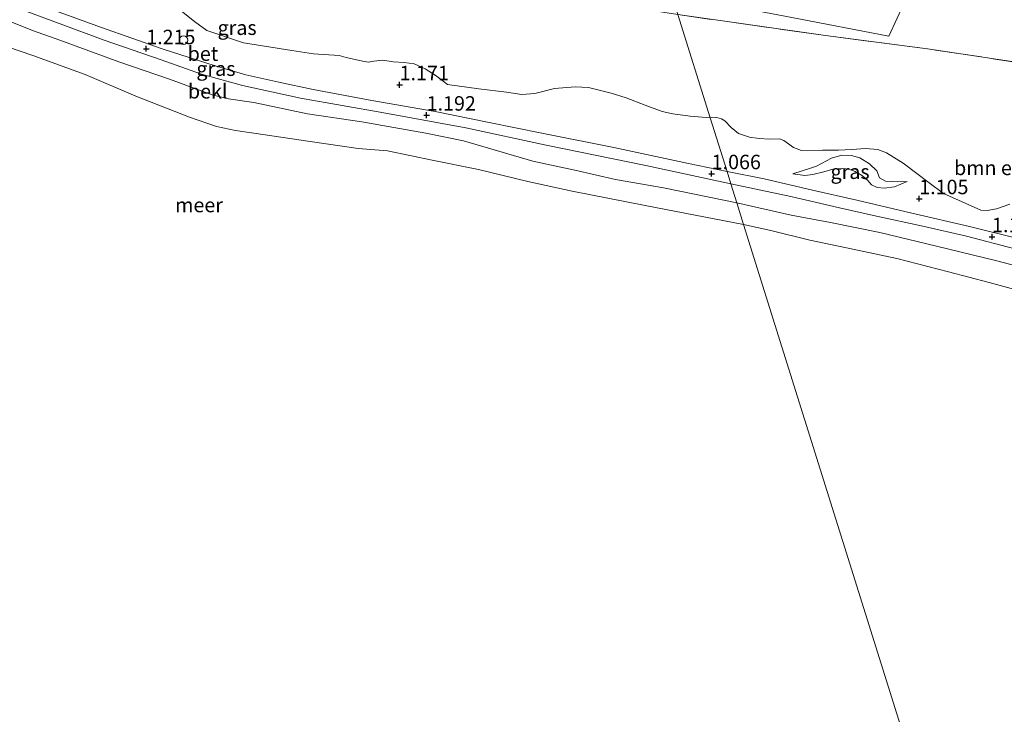
# Model space of a CAD drawing. Units: metres. Extents: x 129997 to 140001, y 512498 to 518753.
# Drawn here: x 132683 to 132854, y 516160 to 516280 of the extents above; entities that cross this region are included whole.
import ezdxf
from ezdxf.enums import TextEntityAlignment as Align

# ---------------------------------------------------------------- set-up
doc = ezdxf.new("R2010")
doc.units = ezdxf.units.M
doc.linetypes.add('IE-TERREINAFSCHEIDING', pattern=[10, 8, -2])
doc.layers.get('0').update_dxf_attribs({"lineweight": 25})
for name, color, linetype, lineweight in [('B-ME-GR-BOMENSTRUIKEN-GV-B6', 93, 'Continuous', 18), ('B-ME-GW-KRUINLIJN-L-B1', 93, 'Continuous', 18), ('B-ME-GW-TEENLIJN-L-B1', 93, 'Continuous', 18), ('B-ME-IE-GRASLAND-GV-B6', 93, 'Continuous', 18), ('B-ME-IE-HULPGEOMETRIE-L-B1', 53, 'Continuous', 18), ('B-ME-IE-INRICHTINGSELEMENT-S-B1', 253, 'Continuous', 18), ('B-ME-IE-TERREINAFSCHEIDING-RASTERHEKWERK-L-B1', 8, 'IE-TERREINAFSCHEIDING', 18), ('B-ME-OB-BEKLEDING-GV-B6', 253, 'Continuous', 18), ('B-ME-OB-WATERLIJN-L-B1', 133, 'OB-WATERLIJN', 18), ('B-ME-OG-WATER-GV-B6', 153, 'Continuous', 18), ('B-ME-VH-VERH_SOORT-BETON-OVERIG-GV-B6', 8, 'IE-TERREINAFSCHEIDING-NATUURLIJK-HOUTWAL', 18), ('B-ME-VH-VERH_SOORT-BITUMEN-GV-B6', 8, 'IE-TERREINAFSCHEIDING-NATUURLIJK-HOUTWAL', 18)]:
    doc.layers.add(name, color=color, linetype=linetype, lineweight=lineweight)
doc.layers.add('B-ME-GW-HOOGTEPUNT-S-B1', color=10, linetype='Continuous')
doc.styles.add('NLCS-ISO', font='NLCS-ISO.TTF')
doc.linetypes.add('IE-TERREINAFSCHEIDING-NATUURLIJK-HOUTWAL', pattern='A,7,-1.5,[67,NLCS.SHX,S=0.75,R=45,X=0,Y=0],-1.5,7,-1.5,[70,NLCS.SHX,S=0.75,R=0,X=0,Y=0],-1.5', length=20)
doc.linetypes.add('OB-WATERLIJN', pattern='A,10,[32,NLCS.SHX,S=2,R=0,X=0,Y=0],-12', length=22)

# ---------------------------------------------------------------- blocks, each defined once
blk = doc.blocks.new('hoogtepunt')
for p, q in [((-0.5, 0), (0.5, 0)), ((0, 0.5), (0, -0.5))]:
    blk.add_line(p, q)
blk = doc.blocks.new('dtb')
blk.add_circle((0, 0), 0.75)

msp = doc.modelspace()

# ---------------------------------------------------------------- linework, layer by layer
at = {"layer": 'B-ME-GR-BOMENSTRUIKEN-GV-B6'}
for points in [[(132678.166, 516303.261, 0.471), (132691.337, 516300.678, 0.458), (132706.223, 516297.718, 0.443), (132719.241, 516295.214, 0.443), (132733.354, 516292.677, 0.437), (132746.643, 516290.323, 0.398), (132761.071, 516287.6, 0.467), (132772.891, 516285.35, 0.437), (132787.222, 516282.532, 0.474), (132797.324, 516280.934, 0.627), (132802.915, 516263.083, 1.063)], [(132802.915, 516263.083, 1.063), (132799.44, 516263.375, 1.16), (132796.418, 516263.749, 1.16), (132794.597, 516264.156, 1.373), (132791.632, 516265.249, 1.482), (132788.381, 516266.538, 1.264), (132785.758, 516267.358, 1.154), (132781.84, 516268.338, 1.163), (132779.516, 516268.425, 1.273), (132775.967, 516268.151, 1.391), (132772.564, 516267.318, 1.434), (132770.294, 516267.135, 1.449), (132767.657, 516267.503, 1.4), (132762.849, 516268.072, 1.267), (132757.459, 516268.868, 1.415), (132755.479, 516270.372, 1.58), (132753.571, 516271.549, 1.616), (132751.67, 516272.408, 1.586), (132749.963, 516272.66, 1.501), (132748.023, 516272.741, 1.379), (132746.239, 516273.032, 1.361), (132744.719, 516272.897, 1.361), (132743.698, 516272.698, 1.391), (132742.203, 516272.986, 1.394), (132739.922, 516273.532, 1.391), (132738.677, 516273.836, 1.373), (132734.241, 516274.14, 1.075), (132730.511, 516274.734, 1.06), (132722.177, 516276.056, 1.109), (132715.784, 516278.191, 1.109), (132713.661, 516279.745, 1.115), (132711.11, 516281.737, 1.112)], [(132802.915, 516263.083, 1.063), (132797.324, 516280.934, 0.627), (132822.865, 516277.299, 0.661), (132840.519, 516275.003, 0.552), (132859.703, 516272.121, 0.606)], [(132854.711, 516248.175, 1.123), (132852.428, 516247.336, 1.132), (132850.832, 516247.04, 1.135), (132849.718, 516247.125, 1.129), (132843.265, 516249.976, 1.239), (132840.772, 516251.848, 1.251), (132836.253, 516255.233, 1.415), (132833.395, 516257.049, 1.946), (132831.871, 516257.608, 1.974), (132829.779, 516257.757, 1.88), (132827.376, 516257.583, 1.737), (132825.071, 516257.503, 1.548), (132822.333, 516257.475, 1.397), (132818.673, 516257.434, 1.151), (132817.323, 516257.953, 1.145), (132815.651, 516259.166, 1.138), (132814.884, 516259.459, 1.135), (132813.184, 516259.385, 1.087), (132811.389, 516259.504, 1.026), (132809.69, 516259.718, 1.056), (132807.784, 516260.375, 1.063), (132806.523, 516261.402, 1.075), (132805.408, 516262.572, 1.093), (132804.824, 516262.894, 1.038), (132804.039, 516263.149, 1.06), (132802.915, 516263.083, 1.063)]]:
    msp.add_polyline3d(points, dxfattribs=at)
at = {"layer": 'B-ME-GW-KRUINLIJN-L-B1'}
for points in [[(132807.509, 516248.413, 0.997), (132794.792, 516250.996, 0.971), (132786.527, 516252.405, 0.984), (132779.494, 516254.048, 1.026), (132772.21, 516255.578, 1.093), (132760.242, 516259.088, 1.193), (132753.695, 516260.408, 1.208), (132742.622, 516262.418, 1.187), (132733.222, 516263.783, 1.175), (132723.925, 516265.722, 1.139), (132719.57, 516266.372, 1.123), (132716.725, 516267.089, 1.072), (132709.369, 516269.745, 1.084), (132700.556, 516272.764, 1.078), (132690.368, 516276.493, 1.084), (132685.652, 516278.174, 1.096), (132681.76, 516279.769, 1.102), (132676.91, 516281.472, 1.035), (132665.332, 516284.66, 1.057), (132651.824, 516287.997, 1.017), (132637.824, 516291.176, 1.135), (132627.256, 516293.259, 1.157)], [(132836.989, 516252.087, 1.19), (132835.289, 516252.013, 1.312), (132833.234, 516252.143, 1.381), (132832.211, 516252.736, 1.445), (132831.73, 516253.921, 1.564), (132830.471, 516255.14, 1.646), (132828.797, 516256.161, 1.706), (132827.35, 516256.584, 1.7), (132825.65, 516256.606, 1.694), (132823.898, 516256.1, 1.476), (132821.285, 516254.707, 1.388), (132820.419, 516254.425, 1.366), (132817.213, 516253.382, 1.117)], [(132864.157, 516235.277, 0.979), (132852.263, 516238.395, 0.943), (132842.062, 516240.915, 0.955), (132832.273, 516243.251, 0.979), (132823.698, 516244.992, 1.022), (132816.904, 516246.259, 1.022), (132807.509, 516248.413, 0.997)]]:
    msp.add_polyline3d(points, dxfattribs=at)
at = {"layer": 'B-ME-GW-TEENLIJN-L-B1'}
msp.add_polyline3d([(132836.989, 516252.087, 1.19), (132834.802, 516251.152, 1.187), (132832.995, 516250.915, 1.169), (132831.766, 516251.059, 1.141), (132830.828, 516251.488, 1.151), (132830.19, 516252.271, 1.108), (132829.264, 516253.055, 1.09), (132828.002, 516253.794, 1.072), (132826.881, 516254.196, 1.084), (132825.816, 516254.329, 1.087), (132824.125, 516254.226, 1.093), (132822.556, 516253.747, 1.093), (132820.631, 516253.281, 1.096), (132819.285, 516253.098, 1.096), (132817.213, 516253.382, 1.117)], dxfattribs=at)
at = {"layer": 'B-ME-IE-GRASLAND-GV-B6'}
for points in [[(132805.821, 516253.803, 1.082), (132799.138, 516255.21, 1.044), (132786.2, 516257.963, 1.095), (132773.767, 516260.431, 1.11), (132764.661, 516262.272, 1.107), (132755.287, 516264.156, 1.241), (132744.375, 516266.058, 1.226), (132734.223, 516267.979, 1.223), (132728.242, 516269.225, 1.226), (132722.56, 516270.534, 1.241), (132717.227, 516272.05, 1.244), (132708.077, 516275.026, 1.244), (132697.611, 516278.729, 1.268), (132685.796, 516282.958, 1.241), (132672.805, 516286.971, 1.183)], [(132676.497, 516284.004, 1.129), (132684.233, 516281.661, 1.138), (132698.064, 516276.514, 1.177), (132707.9, 516273.087, 1.183), (132714.903, 516270.638, 1.189), (132721.951, 516268.649, 1.198), (132732.024, 516266.478, 1.186), (132746.445, 516263.976, 1.186), (132760.614, 516261.361, 1.104), (132774.52, 516258.375, 1.074), (132791.783, 516254.867, 1.013), (132806.484, 516251.689, 1.08), (132807.509, 516248.413, 0.997)], [(132817.003, 516280.427, 0.666), (132833.803, 516277.218, 0.651), (132836.668, 516283.508, 0.669)], [(132711.11, 516281.737, 1.112), (132713.661, 516279.745, 1.115), (132715.784, 516278.191, 1.109), (132722.177, 516276.056, 1.109), (132730.511, 516274.734, 1.06), (132734.241, 516274.14, 1.075), (132738.677, 516273.836, 1.373), (132739.922, 516273.532, 1.391), (132742.203, 516272.986, 1.394), (132743.698, 516272.698, 1.391), (132744.719, 516272.897, 1.361), (132746.239, 516273.032, 1.361), (132748.023, 516272.741, 1.379), (132749.963, 516272.66, 1.501), (132751.67, 516272.408, 1.586), (132753.571, 516271.549, 1.616), (132755.479, 516270.372, 1.58), (132757.459, 516268.868, 1.415), (132762.849, 516268.072, 1.267), (132767.657, 516267.503, 1.4), (132770.294, 516267.135, 1.449), (132772.564, 516267.318, 1.434), (132775.967, 516268.151, 1.391), (132779.516, 516268.425, 1.273), (132781.84, 516268.338, 1.163), (132785.758, 516267.358, 1.154), (132788.381, 516266.538, 1.264), (132791.632, 516265.249, 1.482), (132794.597, 516264.156, 1.373), (132796.418, 516263.749, 1.16), (132799.44, 516263.375, 1.16), (132802.915, 516263.083, 1.063), (132805.821, 516253.803, 1.082)], [(132807.509, 516248.413, 0.997), (132794.792, 516250.996, 0.971), (132786.527, 516252.405, 0.984), (132779.494, 516254.048, 1.026), (132772.21, 516255.578, 1.093), (132760.242, 516259.088, 1.193), (132753.695, 516260.408, 1.208), (132742.622, 516262.418, 1.187), (132733.222, 516263.783, 1.175), (132723.925, 516265.722, 1.139), (132719.57, 516266.372, 1.123), (132716.725, 516267.089, 1.072), (132709.369, 516269.745, 1.084), (132700.556, 516272.764, 1.078), (132690.368, 516276.493, 1.084), (132685.652, 516278.174, 1.096), (132681.76, 516279.769, 1.102)], [(132859.703, 516272.121, 0.606), (132840.519, 516275.003, 0.552), (132822.865, 516277.299, 0.661), (132797.324, 516280.934, 0.627)], [(132857.029, 516241.981, 1.147), (132847.775, 516244.292, 1.171), (132837.77, 516246.574, 1.122), (132828.252, 516248.838, 1.147), (132820.617, 516250.574, 1.094), (132812.233, 516252.509, 1.106), (132805.821, 516253.803, 1.082), (132802.915, 516263.083, 1.063), (132804.039, 516263.149, 1.06), (132804.824, 516262.894, 1.038), (132805.408, 516262.572, 1.093), (132806.523, 516261.402, 1.075), (132807.784, 516260.375, 1.063), (132809.69, 516259.718, 1.056), (132811.389, 516259.504, 1.026), (132813.184, 516259.385, 1.087), (132814.884, 516259.459, 1.135), (132815.651, 516259.166, 1.138), (132817.323, 516257.953, 1.145), (132818.673, 516257.434, 1.151), (132822.333, 516257.475, 1.397), (132825.071, 516257.503, 1.548), (132827.376, 516257.583, 1.737), (132829.779, 516257.757, 1.88), (132831.871, 516257.608, 1.974), (132833.395, 516257.049, 1.946), (132836.253, 516255.233, 1.415), (132840.772, 516251.848, 1.251), (132843.265, 516249.976, 1.239), (132849.718, 516247.125, 1.129), (132850.832, 516247.04, 1.135), (132852.428, 516247.336, 1.132), (132854.711, 516248.175, 1.123)], [(132836.989, 516252.087, 1.19), (132834.802, 516251.152, 1.187), (132832.995, 516250.915, 1.169), (132831.766, 516251.059, 1.141), (132830.828, 516251.488, 1.151), (132830.19, 516252.271, 1.108), (132829.264, 516253.055, 1.09), (132828.002, 516253.794, 1.072), (132826.881, 516254.196, 1.084), (132825.816, 516254.329, 1.087), (132824.125, 516254.226, 1.093), (132822.556, 516253.747, 1.093), (132820.631, 516253.281, 1.096), (132819.285, 516253.098, 1.096), (132817.213, 516253.382, 1.117), (132820.419, 516254.425, 1.366), (132821.285, 516254.707, 1.388), (132823.898, 516256.1, 1.476), (132825.65, 516256.606, 1.694), (132827.35, 516256.584, 1.7), (132828.797, 516256.161, 1.706), (132830.471, 516255.14, 1.646), (132831.73, 516253.921, 1.564), (132832.211, 516252.736, 1.445), (132833.234, 516252.143, 1.381), (132835.289, 516252.013, 1.312), (132836.989, 516252.087, 1.19)], [(132836.989, 516252.087, 1.19), (132835.289, 516252.013, 1.312), (132833.234, 516252.143, 1.381), (132832.211, 516252.736, 1.445), (132831.73, 516253.921, 1.564), (132830.471, 516255.14, 1.646), (132828.797, 516256.161, 1.706), (132827.35, 516256.584, 1.7), (132825.65, 516256.606, 1.694), (132823.898, 516256.1, 1.476), (132821.285, 516254.707, 1.388), (132820.419, 516254.425, 1.366), (132817.213, 516253.382, 1.117), (132819.285, 516253.098, 1.096), (132820.631, 516253.281, 1.096), (132822.556, 516253.747, 1.093), (132824.125, 516254.226, 1.093), (132825.816, 516254.329, 1.087), (132826.881, 516254.196, 1.084), (132828.002, 516253.794, 1.072), (132829.264, 516253.055, 1.09), (132830.19, 516252.271, 1.108), (132830.828, 516251.488, 1.151), (132831.766, 516251.059, 1.141), (132832.995, 516250.915, 1.169), (132834.802, 516251.152, 1.187), (132836.989, 516252.087, 1.19)], [(132807.509, 516248.413, 0.997), (132806.484, 516251.689, 1.08), (132816.829, 516249.481, 1.109), (132825.248, 516247.518, 1.119), (132831.681, 516246.089, 1.115), (132839.674, 516244.343, 1.104), (132847.225, 516242.593, 1.078), (132855.616, 516240.444, 1.07)], [(132864.157, 516235.277, 0.979), (132852.263, 516238.395, 0.943), (132842.062, 516240.915, 0.955), (132832.273, 516243.251, 0.979), (132823.698, 516244.992, 1.022), (132816.904, 516246.259, 1.022), (132807.509, 516248.413, 0.997)]]:
    msp.add_polyline3d(points, dxfattribs=at)
at = {"layer": 'B-ME-IE-HULPGEOMETRIE-L-B1'}
msp.add_polyline3d([(132870.745, 516046.507, -0.25), (132808.686, 516244.657, -0.25), (132807.509, 516248.413, 0.997), (132806.484, 516251.689, 1.08), (132805.821, 516253.803, 1.082), (132802.915, 516263.083, 1.063), (132797.324, 516280.934, 0.627), (132796.158, 516284.657, 0.751), (132793.495, 516293.16, 0.711), (132791.843, 516298.435, 0.747), (132789.834, 516304.85, 0.715), (132788.075, 516310.467, 0.477), (132787.633, 516311.876, -0.568), (132787.185, 516313.309, -0.568), (132786.921, 516314.151, -0.111), (132781.509, 516331.429, 0.1), (132778.659, 516340.532, 0.123)], dxfattribs=at)
at = {"layer": 'B-ME-IE-TERREINAFSCHEIDING-RASTERHEKWERK-L-B1'}
msp.add_polyline3d([(132875.018, 516270.15, 0.309), (132859.703, 516272.121, 0.606), (132840.519, 516275.003, 0.552), (132822.865, 516277.299, 0.661), (132797.324, 516280.934, 0.627)], dxfattribs=at)
at = {"layer": 'B-ME-OB-BEKLEDING-GV-B6'}
for points in [[(132681.76, 516279.769, 1.102), (132685.652, 516278.174, 1.096), (132690.368, 516276.493, 1.084), (132700.556, 516272.764, 1.078), (132709.369, 516269.745, 1.084), (132716.725, 516267.089, 1.072), (132719.57, 516266.372, 1.123), (132723.925, 516265.722, 1.139), (132733.222, 516263.783, 1.175), (132742.622, 516262.418, 1.187), (132753.695, 516260.408, 1.208), (132760.242, 516259.088, 1.193), (132772.21, 516255.578, 1.093), (132779.494, 516254.048, 1.026), (132786.527, 516252.405, 0.984), (132794.792, 516250.996, 0.971), (132807.509, 516248.413, 0.997), (132808.686, 516244.657, -0.25)], [(132808.686, 516244.657, -0.25), (132791.622, 516247.941, -0.25), (132779.027, 516250.421, -0.25), (132771.35, 516252.082, -0.25), (132762.834, 516254.175, -0.25), (132754.801, 516255.754, -0.25), (132747.047, 516257.357, -0.25), (132741.969, 516257.775, -0.25), (132733.692, 516259.02, -0.25), (132723.956, 516260.437, -0.25), (132720.781, 516260.889, -0.25), (132717.503, 516261.564, -0.25), (132712.796, 516263.217, -0.25), (132703.501, 516266.847, -0.25), (132694.754, 516270.558, -0.25), (132685.695, 516273.85, -0.25), (132677.035, 516276.791, -0.25)], [(132808.686, 516244.657, -0.25), (132807.509, 516248.413, 0.997), (132816.904, 516246.259, 1.022), (132823.698, 516244.992, 1.022), (132832.273, 516243.251, 0.979), (132842.062, 516240.915, 0.955), (132852.263, 516238.395, 0.943), (132864.157, 516235.277, 0.979)], [(132858.995, 516232.451, -0.25), (132851.176, 516234.627, -0.25), (132844.14, 516236.452, -0.25), (132835.171, 516238.732, -0.25), (132827.55, 516240.398, -0.25), (132820.129, 516241.938, -0.25), (132813.361, 516243.627, -0.25), (132808.686, 516244.657, -0.25)]]:
    msp.add_polyline3d(points, dxfattribs=at)
at = {"layer": 'B-ME-OB-WATERLIJN-L-B1'}
for points in [[(132808.686, 516244.657, -0.25), (132791.622, 516247.941, -0.25), (132779.027, 516250.421, -0.25), (132771.35, 516252.082, -0.25), (132762.834, 516254.175, -0.25), (132754.801, 516255.754, -0.25), (132747.047, 516257.357, -0.25), (132741.969, 516257.775, -0.25), (132733.692, 516259.02, -0.25), (132723.956, 516260.437, -0.25), (132720.781, 516260.889, -0.25), (132717.503, 516261.564, -0.25), (132712.796, 516263.217, -0.25), (132703.501, 516266.847, -0.25), (132694.754, 516270.558, -0.25), (132685.695, 516273.85, -0.25), (132677.035, 516276.791, -0.25), (132669.693, 516279.101, -0.25), (132661.311, 516281.173, -0.25), (132651.984, 516283.805, -0.25), (132640.451, 516285.955, -0.25), (132630.329, 516287.982, -0.25), (132617.405, 516290.184, -0.25)], [(132929.18, 516214.818, -0.25), (132922.826, 516216.705, -0.25), (132914.853, 516218.862, -0.25), (132904.138, 516221.021, -0.25), (132897.766, 516223.061, -0.25), (132892.001, 516224.311, -0.25), (132886.044, 516225.275, -0.25), (132882.875, 516225.998, -0.25), (132878.54, 516227.266, -0.25), (132873.086, 516229.032, -0.25), (132866.721, 516230.66, -0.25), (132858.995, 516232.451, -0.25), (132851.176, 516234.627, -0.25), (132844.14, 516236.452, -0.25), (132835.171, 516238.732, -0.25), (132827.55, 516240.398, -0.25), (132820.129, 516241.938, -0.25), (132813.361, 516243.627, -0.25), (132808.686, 516244.657, -0.25)]]:
    msp.add_polyline3d(points, dxfattribs=at)
at = {"layer": 'B-ME-OG-WATER-GV-B6'}
for points in [[(132677.035, 516276.791, -0.25), (132685.695, 516273.85, -0.25), (132694.754, 516270.558, -0.25), (132703.501, 516266.847, -0.25), (132712.796, 516263.217, -0.25), (132717.503, 516261.564, -0.25), (132720.781, 516260.889, -0.25), (132723.956, 516260.437, -0.25), (132733.692, 516259.02, -0.25), (132741.969, 516257.775, -0.25), (132747.047, 516257.357, -0.25), (132754.801, 516255.754, -0.25), (132762.834, 516254.175, -0.25), (132771.35, 516252.082, -0.25), (132779.027, 516250.421, -0.25), (132791.622, 516247.941, -0.25), (132808.686, 516244.657, -0.25), (132870.745, 516046.507, -0.25)], [(132870.745, 516046.507, -0.25), (132808.686, 516244.657, -0.25), (132813.361, 516243.627, -0.25), (132820.129, 516241.938, -0.25), (132827.55, 516240.398, -0.25), (132835.171, 516238.732, -0.25), (132844.14, 516236.452, -0.25), (132851.176, 516234.627, -0.25), (132858.995, 516232.451, -0.25)]]:
    msp.add_polyline3d(points, dxfattribs=at)
at = {"layer": 'B-ME-VH-VERH_SOORT-BETON-OVERIG-GV-B6'}
for points in [[(132672.805, 516286.971, 1.183), (132685.796, 516282.958, 1.241), (132697.611, 516278.729, 1.268), (132708.077, 516275.026, 1.244), (132717.227, 516272.05, 1.244), (132722.56, 516270.534, 1.241), (132728.242, 516269.225, 1.226), (132734.223, 516267.979, 1.223), (132744.375, 516266.058, 1.226), (132755.287, 516264.156, 1.241), (132764.661, 516262.272, 1.107), (132773.767, 516260.431, 1.11), (132786.2, 516257.963, 1.095), (132799.138, 516255.21, 1.044), (132805.821, 516253.803, 1.082), (132806.484, 516251.689, 1.08)], [(132806.484, 516251.689, 1.08), (132791.783, 516254.867, 1.013), (132774.52, 516258.375, 1.074), (132760.614, 516261.361, 1.104), (132746.445, 516263.976, 1.186), (132732.024, 516266.478, 1.186), (132721.951, 516268.649, 1.198), (132714.903, 516270.638, 1.189), (132707.9, 516273.087, 1.183), (132698.064, 516276.514, 1.177), (132684.233, 516281.661, 1.138), (132676.497, 516284.004, 1.129)], [(132806.484, 516251.689, 1.08), (132805.821, 516253.803, 1.082), (132812.233, 516252.509, 1.106), (132820.617, 516250.574, 1.094), (132828.252, 516248.838, 1.147), (132837.77, 516246.574, 1.122), (132847.775, 516244.292, 1.171), (132857.029, 516241.981, 1.147)], [(132855.616, 516240.444, 1.07), (132847.225, 516242.593, 1.078), (132839.674, 516244.343, 1.104), (132831.681, 516246.089, 1.115), (132825.248, 516247.518, 1.119), (132816.829, 516249.481, 1.109), (132806.484, 516251.689, 1.08)]]:
    msp.add_polyline3d(points, dxfattribs=at)
at = {"layer": 'B-ME-VH-VERH_SOORT-BITUMEN-GV-B6'}
msp.add_polyline3d([(132796.158, 516284.657, 0.751), (132793.495, 516293.16, 0.711), (132801.708, 516289.428, 0.706), (132805.676, 516287.625, 0.697), (132815.934, 516282.764, 0.706), (132817.678, 516286.521, 0.657), (132808.337, 516290.819, 0.684), (132799.149, 516294.943, 0.733), (132791.843, 516298.435, 0.747), (132789.834, 516304.85, 0.715), (132795.094, 516302.482, 0.748), (132804.968, 516297.912, 0.663), (132815.33, 516293.119, 0.654), (132824.479, 516289.015, 0.651), (132836.668, 516283.508, 0.669), (132833.803, 516277.218, 0.651), (132817.003, 516280.427, 0.666), (132801.861, 516283.347, 0.699), (132796.158, 516284.657, 0.751)], dxfattribs=at)

# ---------------------------------------------------------------- block references
at = {"layer": 'B-ME-GW-HOOGTEPUNT-S-B1', "rotation": 90}
for p in [(132705.325, 516275.037, 1.215), (132705.325, 516275.037, 1.215), (132749.153, 516268.798, 1.171), (132749.153, 516268.798, 1.171), (132753.838, 516263.55, 1.192), (132753.838, 516263.55, 1.192), (132803.15, 516253.418, 1.066), (132803.15, 516253.418, 1.066), (132839.06, 516249.098, 1.105), (132839.06, 516249.098, 1.105), (132851.663, 516242.522, 1.118), (132851.663, 516242.522, 1.118)]:
    msp.add_blockref('hoogtepunt', p, dxfattribs=at)
at = {"layer": 'B-ME-IE-INRICHTINGSELEMENT-S-B1', "rotation": 90}
msp.add_blockref('dtb', (132711.778, 516276.526, 1.123), dxfattribs=at)

# ---------------------------------------------------------------- texts
at = {"layer": 'B-ME-GR-BOMENSTRUIKEN-GV-B6', "ltscale": 0.2, "style": 'NLCS-ISO'}
msp.add_text('bmn en strkn', height=2.5, dxfattribs=at).set_placement((132855.5946, 516254.4291), align=Align.MIDDLE_CENTER)
at = {"layer": 'B-ME-GW-HOOGTEPUNT-S-B1', "ltscale": 0.2, "style": 'NLCS-ISO'}
for s, p in [('1.215', (132705.325, 516275.037, 1.215)), ('1.215', (132705.325, 516275.037, 1.215)), ('1.171', (132749.153, 516268.798, 1.171)), ('1.171', (132749.153, 516268.798, 1.171)), ('1.192', (132753.838, 516263.55, 1.192)), ('1.192', (132753.838, 516263.55, 1.192)), ('1.066', (132803.15, 516253.418, 1.066)), ('1.066', (132803.15, 516253.418, 1.066)), ('1.105', (132839.06, 516249.098, 1.105)), ('1.105', (132839.06, 516249.098, 1.105)), ('1.118', (132851.663, 516242.522, 1.118)), ('1.118', (132851.663, 516242.522, 1.118))]:
    msp.add_text(s, height=2.5, dxfattribs=at).set_placement(p, align=Align.BOTTOM_LEFT)
at = {"layer": 'B-ME-IE-GRASLAND-GV-B6', "ltscale": 0.2, "style": 'NLCS-ISO'}
for p in [(132721.047, 516278.668), (132717.3825, 516271.583), (132827.101, 516253.7605), (132827.101, 516253.7605)]:
    msp.add_text('gras', height=2.5, dxfattribs=at).set_placement(p, align=Align.MIDDLE_CENTER)
at = {"layer": 'B-ME-OB-BEKLEDING-GV-B6', "ltscale": 0.2, "style": 'NLCS-ISO'}
msp.add_text('bekl', height=2.5, dxfattribs=at).set_placement((132715.9588, 516267.677), align=Align.MIDDLE_CENTER)
at = {"layer": 'B-ME-OG-WATER-GV-B6', "ltscale": 0.2, "style": 'NLCS-ISO'}
msp.add_text('meer', height=2.5, dxfattribs=at).set_placement((132714.4603, 516248.0067), align=Align.MIDDLE_CENTER)
at = {"layer": 'B-ME-VH-VERH_SOORT-BETON-OVERIG-GV-B6', "ltscale": 0.2, "style": 'NLCS-ISO'}
msp.add_text('bet', height=2.5, dxfattribs=at).set_placement((132715.1346, 516274.1878), align=Align.MIDDLE_CENTER)

doc.saveas('drawing.dxf')
